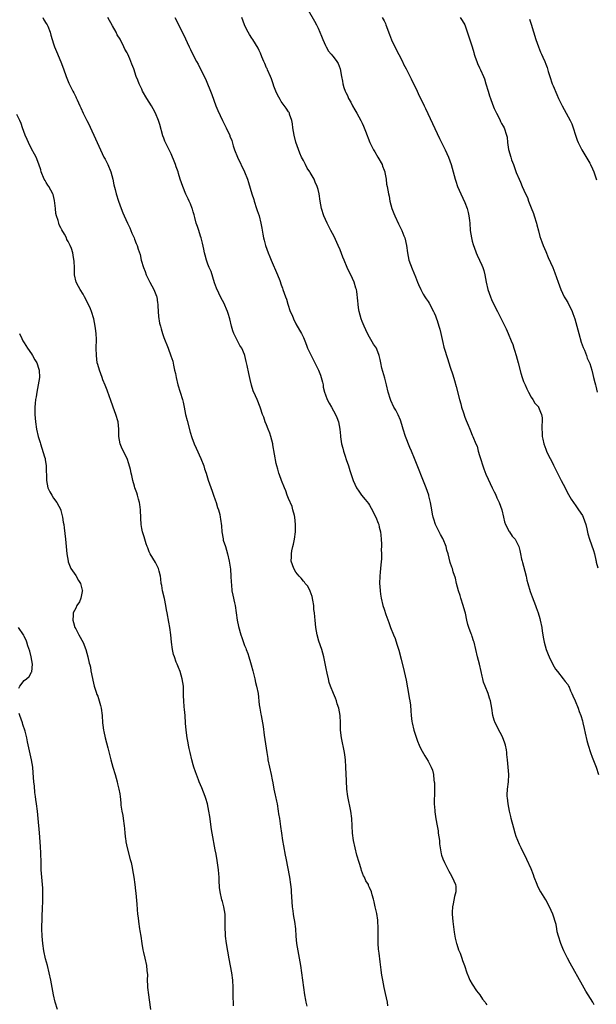
# Model space of a CAD drawing. Units: inches. Extents: x 2631000 to 2634000, y 1437000 to 1440000.
# Drawn here: x 2633680 to 2633837, y 1437764 to 1438032 of the extents above; entities that cross this region are included whole.
import ezdxf

# ---------------------------------------------------------------- set-up
doc = ezdxf.new("R2010")
doc.units = ezdxf.units.IN
doc.header["$MEASUREMENT"] = 0
doc.layers.add('LD26311437_10ft', color=91, linetype='Continuous')

msp = doc.modelspace()

# ---------------------------------------------------------------- linework, layer by layer
at = {"layer": 'LD26311437_10ft'}
for points, elevation in [([(2633758.33, 1438035), (2633760.02, 1438032.02), (2633760.56, 1438031), (2633761, 1438030.11), (2633761.95, 1438027.95), (2633762.31, 1438027), (2633763, 1438025.43), (2633763.23, 1438025), (2633763.88, 1438023.88), (2633764.61, 1438023), (2633765, 1438022.45), (2633765.63, 1438021.63), (2633766.14, 1438021), (2633766.45, 1438020.45), (2633767.05, 1438019), (2633767.39, 1438017), (2633767.69, 1438015.69), (2633767.77, 1438015), (2633768.07, 1438013.93), (2633768.41, 1438013), (2633768.61, 1438012.61), (2633769, 1438011.74), (2633769.25, 1438011.25), (2633769.34, 1438011), (2633769.97, 1438009.96), (2633770.43, 1438009), (2633771, 1438007.92), (2633771.58, 1438007), (2633772.68, 1438005), (2633773, 1438004.23), (2633773.42, 1438003.42), (2633773.61, 1438003), (2633773.96, 1438002.04), (2633775.15, 1437999), (2633776.14, 1437997), (2633776.43, 1437996.43), (2633777.31, 1437995), (2633778.44, 1437993), (2633778.57, 1437992.57), (2633779, 1437991.46), (2633779.16, 1437991), (2633779.21, 1437990.79), (2633779.52, 1437989), (2633779.68, 1437987.68), (2633779.83, 1437987), (2633779.98, 1437986.02), (2633780.19, 1437985), (2633780.37, 1437984.37), (2633780.55, 1437983), (2633781.07, 1437981), (2633781.69, 1437979.69), (2633781.91, 1437979), (2633782.89, 1437976.89), (2633783.8, 1437975), (2633784.4, 1437973.6), (2633784.63, 1437973), (2633785.12, 1437971), (2633785.35, 1437969), (2633785.74, 1437967), (2633786.61, 1437964.61), (2633787.54, 1437962.46), (2633788.11, 1437961), (2633788.35, 1437960.35), (2633788.98, 1437959), (2633789.67, 1437957.67), (2633790.06, 1437957), (2633790.43, 1437956.43), (2633791, 1437955.69), (2633791.25, 1437955.25), (2633792.46, 1437953), (2633792.61, 1437952.61), (2633793, 1437951.82), (2633793.31, 1437951), (2633793.48, 1437950.52), (2633793.93, 1437949), (2633794.14, 1437948.14), (2633794.46, 1437947), (2633795, 1437944.55), (2633795.3, 1437943.3), (2633795.38, 1437943), (2633796.24, 1437940.24), (2633797, 1437937.85), (2633797.71, 1437935.71), (2633798.17, 1437934.17), (2633798.61, 1437932.61), (2633799.5, 1437929), (2633799.87, 1437927.87), (2633800.09, 1437927), (2633800.6, 1437925.4), (2633801, 1437924.24), (2633801.35, 1437923.35), (2633801.91, 1437922.09), (2633802.34, 1437921), (2633802.52, 1437920.52), (2633803, 1437919.36), (2633803.17, 1437919), (2633803.99, 1437917), (2633804.3, 1437916.3), (2633804.64, 1437915), (2633805, 1437913.83), (2633805.23, 1437913), (2633805.87, 1437911), (2633806.16, 1437910.16), (2633806.72, 1437908.72), (2633807.32, 1437907.32), (2633808.44, 1437905), (2633809, 1437903.93), (2633809.3, 1437903.3), (2633809.73, 1437902.27), (2633810.3, 1437901), (2633811.02, 1437899), (2633811.53, 1437897), (2633811.79, 1437895.79), (2633812.09, 1437895), (2633813.07, 1437893.07), (2633813.12, 1437893), (2633813.86, 1437891.86), (2633814.69, 1437891), (2633815, 1437890.45), (2633815.65, 1437889), (2633815.97, 1437887.97), (2633816.12, 1437887), (2633816.42, 1437885.58), (2633816.61, 1437885), (2633816.72, 1437884.72), (2633817, 1437883.67), (2633817.66, 1437881), (2633817.89, 1437879.89), (2633818.14, 1437879), (2633818.81, 1437876.81), (2633819.34, 1437875.34), (2633819.81, 1437874.19), (2633820.25, 1437873), (2633820.43, 1437872.43), (2633820.97, 1437871), (2633821.41, 1437869.41), (2633821.54, 1437869), (2633821.91, 1437867), (2633822.05, 1437865.95), (2633822.2, 1437865), (2633822.34, 1437864.34), (2633822.56, 1437863), (2633823.12, 1437861), (2633823.64, 1437859.64), (2633823.91, 1437859), (2633824.95, 1437856.95), (2633825.66, 1437855.66), (2633826.22, 1437855), (2633827.78, 1437853), (2633828.26, 1437852.26), (2633829, 1437851.43), (2633829.15, 1437851.15), (2633829.26, 1437851), (2633829.75, 1437849.75), (2633830.15, 1437849), (2633830.36, 1437848.36), (2633831, 1437847.02), (2633831.83, 1437845), (2633832.15, 1437844.15), (2633832.61, 1437843), (2633833, 1437841.57), (2633833.14, 1437841), (2633833.46, 1437839.46), (2633833.76, 1437838.24), (2633834.22, 1437836.22), (2633834.57, 1437835), (2633835.22, 1437833), (2633835.68, 1437831.68), (2633836.72, 1437829), (2633837.41, 1437827)], 11100), ([(2633686.08, 1438033), (2633686.37, 1438032.37), (2633687, 1438031.37), (2633687.21, 1438031), (2633687.38, 1438030.62), (2633688.03, 1438029), (2633688.23, 1438028.23), (2633689, 1438025.85), (2633689.26, 1438025), (2633689.75, 1438023.75), (2633691, 1438020.92), (2633691.73, 1438019), (2633692.45, 1438017), (2633693.18, 1438015.18), (2633694.24, 1438013), (2633694.51, 1438012.51), (2633695, 1438011.44), (2633695.16, 1438011.16), (2633695.4, 1438010.6), (2633696.17, 1438009), (2633696.43, 1438008.43), (2633697.03, 1438006.97), (2633698.01, 1438005), (2633698.38, 1438004.38), (2633699.96, 1438001), (2633701.72, 1437997), (2633702.69, 1437995), (2633703, 1437994.43), (2633703.73, 1437993), (2633704.58, 1437991), (2633705.15, 1437989), (2633705.43, 1437987.43), (2633705.8, 1437986.2), (2633706.07, 1437985), (2633706.7, 1437983), (2633707.41, 1437981), (2633707.89, 1437979.89), (2633708.23, 1437979), (2633709.16, 1437977), (2633709.77, 1437975.77), (2633710.33, 1437974.33), (2633710.89, 1437973), (2633711, 1437972.7), (2633711.5, 1437971.5), (2633711.73, 1437971), (2633712.05, 1437969.95), (2633712.53, 1437968.53), (2633712.87, 1437967), (2633713.47, 1437965), (2633713.92, 1437963.92), (2633714.21, 1437963), (2633715.19, 1437961), (2633716.25, 1437959), (2633717, 1437957.2), (2633717.07, 1437957), (2633717.32, 1437955.32), (2633717.38, 1437955), (2633717.42, 1437954.58), (2633717.48, 1437953), (2633717.59, 1437951.59), (2633717.86, 1437949.86), (2633718.06, 1437949), (2633718.26, 1437948.26), (2633718.65, 1437947), (2633719, 1437945.95), (2633720.21, 1437943), (2633720.94, 1437940.94), (2633721.45, 1437939.45), (2633721.62, 1437938.38), (2633721.96, 1437937), (2633722.15, 1437936.15), (2633722.35, 1437935), (2633722.82, 1437933), (2633723.47, 1437931), (2633724.09, 1437929), (2633724.28, 1437928.28), (2633724.55, 1437927), (2633724.95, 1437924.95), (2633725.33, 1437923.33), (2633726.19, 1437920.19), (2633726.67, 1437918.67), (2633727.27, 1437917), (2633727.79, 1437915.79), (2633729.12, 1437913), (2633729.86, 1437911), (2633730.13, 1437910.13), (2633730.51, 1437909), (2633731.1, 1437907.1), (2633732.13, 1437904.13), (2633732.57, 1437903), (2633733, 1437901.72), (2633733.27, 1437901), (2633733.66, 1437899.66), (2633733.9, 1437899), (2633734.22, 1437897.78), (2633734.39, 1437897), (2633734.46, 1437896.46), (2633734.67, 1437894.67), (2633734.77, 1437893), (2633735.15, 1437891.15), (2633735.16, 1437891), (2633735.21, 1437890.79), (2633735.76, 1437889), (2633736.07, 1437888.07), (2633736.35, 1437887), (2633736.83, 1437885), (2633737, 1437883.94), (2633737.15, 1437882.85), (2633737.26, 1437881), (2633737.33, 1437879.33), (2633737.42, 1437878.58), (2633737.56, 1437877), (2633737.76, 1437875.76), (2633738.27, 1437873.73), (2633738.42, 1437873), (2633738.75, 1437871), (2633738.99, 1437869), (2633739.3, 1437867.3), (2633739.97, 1437865), (2633740.22, 1437864.22), (2633741, 1437862.06), (2633741.32, 1437861.32), (2633741.41, 1437861), (2633741.89, 1437859.89), (2633742.12, 1437859), (2633742.58, 1437857.42), (2633742.79, 1437856.79), (2633743.21, 1437855.21), (2633743.77, 1437853), (2633744, 1437852), (2633744.28, 1437851), (2633744.67, 1437849), (2633745, 1437845.91), (2633745.11, 1437845), (2633745.41, 1437843.41), (2633745.52, 1437843), (2633745.92, 1437841), (2633746.07, 1437840.07), (2633746.36, 1437837.64), (2633746.54, 1437836.54), (2633747.03, 1437833), (2633747.31, 1437831.31), (2633747.35, 1437831), (2633747.76, 1437829), (2633748.22, 1437827), (2633748.52, 1437825.48), (2633748.7, 1437824.7), (2633748.98, 1437823), (2633749.37, 1437821.37), (2633749.42, 1437821), (2633749.72, 1437819.72), (2633749.83, 1437819), (2633750.18, 1437817), (2633750.27, 1437816.27), (2633750.49, 1437815), (2633750.81, 1437812.81), (2633751.03, 1437811), (2633751.32, 1437809), (2633751.56, 1437807.56), (2633752.06, 1437805), (2633752.23, 1437804.22), (2633753.2, 1437799), (2633753.5, 1437797), (2633753.65, 1437795.65), (2633753.71, 1437795), (2633753.97, 1437791), (2633754.1, 1437789.9), (2633754.23, 1437789), (2633754.35, 1437788.35), (2633754.57, 1437787), (2633754.83, 1437785), (2633754.96, 1437783), (2633755.15, 1437781), (2633755.46, 1437779), (2633756.22, 1437775), (2633756.53, 1437773), (2633757.04, 1437769), (2633757.32, 1437767), (2633757.58, 1437765.58), (2633757.69, 1437765), (2633757.95, 1437763.95)], 11140), ([(2633780.01, 1437764.01), (2633779.89, 1437765), (2633779.41, 1437767.41), (2633779.04, 1437769), (2633778.63, 1437771), (2633778.4, 1437772.4), (2633778.29, 1437773), (2633778.17, 1437773.83), (2633777.96, 1437775.96), (2633777.64, 1437778.36), (2633777.47, 1437779.47), (2633777.35, 1437781), (2633777.37, 1437782.63), (2633777.36, 1437783.36), (2633777.41, 1437785), (2633777.29, 1437787.29), (2633777, 1437789.17), (2633776.55, 1437791), (2633776.3, 1437792.3), (2633776.09, 1437793), (2633775.75, 1437794.25), (2633775.59, 1437795), (2633775, 1437796.26), (2633774.78, 1437796.78), (2633774.71, 1437797), (2633774.06, 1437798.06), (2633773.68, 1437799), (2633773.43, 1437799.43), (2633772.86, 1437800.86), (2633772.74, 1437801.26), (2633772.17, 1437803), (2633771.6, 1437805), (2633771.09, 1437807), (2633770.68, 1437809), (2633770.43, 1437811), (2633770.25, 1437815), (2633769.98, 1437817), (2633769.13, 1437821), (2633768.86, 1437823), (2633768.73, 1437825.27), (2633768.59, 1437829), (2633768.48, 1437831), (2633768.29, 1437832.29), (2633768.21, 1437833), (2633767.39, 1437837), (2633767.16, 1437839), (2633767.1, 1437841), (2633766.99, 1437843), (2633766.63, 1437845), (2633766.25, 1437846.25), (2633765.99, 1437847), (2633765.72, 1437847.72), (2633765.17, 1437849), (2633764.37, 1437851), (2633764.06, 1437852.06), (2633763.82, 1437853), (2633763.48, 1437854.52), (2633763.38, 1437855), (2633763.33, 1437855.33), (2633763, 1437856.76), (2633762.54, 1437859), (2633762.01, 1437861), (2633761.25, 1437863.25), (2633760.77, 1437865), (2633760.42, 1437867), (2633760.2, 1437869), (2633760.14, 1437869.86), (2633760.02, 1437871), (2633759.9, 1437871.9), (2633759.82, 1437873), (2633759.56, 1437874.44), (2633759.38, 1437875.38), (2633758.86, 1437876.86), (2633758.19, 1437878.19), (2633757.54, 1437879), (2633757.32, 1437879.32), (2633757, 1437879.62), (2633756.39, 1437880.39), (2633755.82, 1437881), (2633755, 1437882.05), (2633754.37, 1437883), (2633754.01, 1437884.01), (2633753.73, 1437885), (2633753.79, 1437886.21), (2633753.76, 1437887), (2633753.89, 1437887.89), (2633754.12, 1437889), (2633754.31, 1437889.69), (2633754.57, 1437891), (2633754.88, 1437893), (2633754.91, 1437895), (2633754.68, 1437897), (2633754.55, 1437897.45), (2633754.18, 1437899), (2633753.92, 1437899.92), (2633753, 1437902.08), (2633752.63, 1437903), (2633752.21, 1437904.21), (2633751.83, 1437905), (2633751.02, 1437906.98), (2633750.55, 1437908.55), (2633750.35, 1437909), (2633750.08, 1437910.08), (2633749.81, 1437911), (2633749.64, 1437911.64), (2633748.69, 1437916.68), (2633748.65, 1437917), (2633748.17, 1437919), (2633747.92, 1437919.92), (2633747.45, 1437921), (2633747, 1437922.15), (2633746.61, 1437923), (2633746.26, 1437924.26), (2633745.92, 1437925), (2633745.34, 1437926.66), (2633745.24, 1437927), (2633744.39, 1437929), (2633743.98, 1437930.02), (2633743.38, 1437931.38), (2633742.92, 1437932.92), (2633742.52, 1437934.52), (2633742.13, 1437936.13), (2633741.68, 1437938.32), (2633741.41, 1437939.41), (2633741.09, 1437941), (2633741, 1437941.25), (2633740.25, 1437943), (2633739.75, 1437943.75), (2633738.05, 1437947), (2633737.76, 1437947.76), (2633737.43, 1437949), (2633736.95, 1437951), (2633736.49, 1437952.49), (2633736.32, 1437953), (2633735.33, 1437955.33), (2633735, 1437956), (2633734.65, 1437956.65), (2633733.98, 1437957.98), (2633733.36, 1437959.36), (2633732.82, 1437960.82), (2633731.86, 1437963.86), (2633731.34, 1437965), (2633731, 1437965.86), (2633730.59, 1437967), (2633730.29, 1437968.29), (2633730.07, 1437969), (2633729.93, 1437969.93), (2633729.58, 1437971.58), (2633729.19, 1437973), (2633729, 1437973.51), (2633728.51, 1437975), (2633728.16, 1437976.16), (2633727.85, 1437977), (2633727.41, 1437978.59), (2633727.27, 1437979.27), (2633727, 1437980.15), (2633726.83, 1437980.83), (2633726.76, 1437981), (2633726.3, 1437982.3), (2633725.92, 1437983), (2633725.64, 1437983.64), (2633725, 1437984.9), (2633724.18, 1437987), (2633723.49, 1437989), (2633723, 1437990.54), (2633722.87, 1437991), (2633722.37, 1437992.37), (2633722.17, 1437993), (2633721.66, 1437994.34), (2633721.39, 1437995), (2633721, 1437995.9), (2633720.44, 1437997), (2633719.92, 1437998.08), (2633719.45, 1437999), (2633719.31, 1437999.31), (2633719, 1438000.21), (2633718.78, 1438000.78), (2633717.91, 1438003.9), (2633717.57, 1438005), (2633716.75, 1438007), (2633716.14, 1438008.14), (2633715.64, 1438009), (2633714.39, 1438011), (2633713.24, 1438013), (2633713, 1438013.49), (2633712.31, 1438015), (2633711.94, 1438015.94), (2633711.49, 1438017), (2633710.8, 1438019), (2633710.3, 1438020.3), (2633710.06, 1438021), (2633709.72, 1438021.72), (2633709.18, 1438023), (2633709, 1438023.37), (2633708.42, 1438024.42), (2633708.14, 1438025), (2633707.08, 1438027.08), (2633706.34, 1438028.34), (2633706.01, 1438029), (2633705, 1438030.73), (2633703.73, 1438033)], 11130), ([(2633721.99, 1438033), (2633724.35, 1438028.35), (2633725.95, 1438025), (2633726.31, 1438024.31), (2633727, 1438022.72), (2633727.94, 1438021), (2633728.33, 1438020.33), (2633729, 1438018.94), (2633730.33, 1438016.33), (2633732.06, 1438012.06), (2633733.21, 1438009), (2633733.73, 1438007.73), (2633734.35, 1438006.34), (2633735, 1438004.95), (2633736.03, 1438003), (2633736.94, 1438000.94), (2633737, 1438000.75), (2633737.5, 1437999.5), (2633737.92, 1437998.08), (2633738.3, 1437997), (2633739.03, 1437995.03), (2633740.98, 1437991), (2633741.77, 1437989), (2633742.08, 1437988.08), (2633743.01, 1437985), (2633743.5, 1437983.5), (2633743.63, 1437983), (2633744.28, 1437981), (2633744.44, 1437980.44), (2633744.94, 1437979), (2633745.46, 1437977), (2633745.7, 1437975.7), (2633745.96, 1437974.04), (2633746.17, 1437973), (2633746.37, 1437972.37), (2633746.71, 1437971), (2633747.44, 1437969), (2633747.91, 1437967.91), (2633748.28, 1437967), (2633749.98, 1437963), (2633750.6, 1437961.4), (2633751, 1437960.22), (2633751.32, 1437959.32), (2633751.46, 1437959), (2633752.13, 1437957), (2633752.38, 1437956.38), (2633752.74, 1437955), (2633753.43, 1437953), (2633753.95, 1437951.95), (2633754.31, 1437951), (2633755, 1437949.62), (2633755.92, 1437947.92), (2633756.49, 1437947), (2633757, 1437945.95), (2633757.42, 1437945), (2633757.86, 1437943.86), (2633758.15, 1437943), (2633759, 1437941.24), (2633759.1, 1437941), (2633759.79, 1437939.79), (2633760.13, 1437939), (2633761.13, 1437937), (2633761.66, 1437935.66), (2633761.9, 1437935), (2633762.21, 1437933.79), (2633762.38, 1437933), (2633762.44, 1437932.44), (2633762.76, 1437931), (2633763, 1437930.29), (2633763.49, 1437929), (2633764.02, 1437928.02), (2633764.65, 1437927), (2633765.78, 1437925), (2633766.1, 1437924.1), (2633766.57, 1437923), (2633766.95, 1437921), (2633767.13, 1437919.13), (2633767.14, 1437918.86), (2633767.43, 1437917), (2633767.77, 1437915.77), (2633767.95, 1437915), (2633768.4, 1437913.6), (2633768.68, 1437912.68), (2633769.26, 1437911), (2633769.68, 1437909.68), (2633770.57, 1437907), (2633771.45, 1437905), (2633772.07, 1437904.07), (2633772.86, 1437903), (2633773.86, 1437901.86), (2633774.71, 1437900.71), (2633775, 1437900.29), (2633775.51, 1437899.51), (2633776.72, 1437897), (2633777.39, 1437895.39), (2633777.53, 1437895), (2633777.68, 1437894.32), (2633778.02, 1437893), (2633778.12, 1437892.12), (2633778.22, 1437891), (2633778.29, 1437889.71), (2633778.3, 1437889), (2633778.23, 1437888.23), (2633778.3, 1437887), (2633778.32, 1437885.68), (2633778.07, 1437884.07), (2633778.01, 1437883), (2633777.94, 1437882.06), (2633777.82, 1437881), (2633777.77, 1437879), (2633777.83, 1437878.17), (2633777.89, 1437877), (2633778.02, 1437876.02), (2633778.19, 1437875), (2633778.68, 1437873), (2633779, 1437871.96), (2633779.51, 1437870.49), (2633780.31, 1437868.31), (2633780.77, 1437867), (2633781.54, 1437865), (2633781.98, 1437863.98), (2633782.49, 1437862.49), (2633783, 1437860.79), (2633783.61, 1437858.39), (2633784.45, 1437855), (2633785, 1437852.62), (2633785.41, 1437850.59), (2633785.68, 1437849), (2633785.83, 1437847.83), (2633785.99, 1437847), (2633786.14, 1437845.86), (2633786.3, 1437844.3), (2633786.4, 1437843), (2633786.57, 1437841.43), (2633786.63, 1437841), (2633787.06, 1437839), (2633788.08, 1437836.08), (2633788.57, 1437835), (2633789, 1437833.95), (2633790.08, 1437832.08), (2633791, 1437830.57), (2633791.8, 1437829), (2633792.18, 1437828.18), (2633792.42, 1437827), (2633792.54, 1437825.46), (2633792.64, 1437825), (2633792.68, 1437824.68), (2633792.68, 1437821.32), (2633792.68, 1437821), (2633792.64, 1437820.64), (2633792.67, 1437819), (2633792.79, 1437817.21), (2633792.77, 1437817), (2633792.79, 1437816.79), (2633793.07, 1437814.93), (2633793.41, 1437813), (2633793.68, 1437811.68), (2633793.76, 1437811), (2633794.04, 1437809), (2633794.11, 1437808.11), (2633794.26, 1437807), (2633794.58, 1437805.42), (2633794.65, 1437805), (2633795, 1437804), (2633795.43, 1437803), (2633796.64, 1437800.64), (2633797, 1437800.05), (2633797.56, 1437799), (2633798.46, 1437797), (2633798.5, 1437796.5), (2633798.57, 1437795), (2633798.2, 1437793.8), (2633797.79, 1437791.79), (2633797.58, 1437791), (2633797.54, 1437789.54), (2633797.5, 1437789), (2633797.7, 1437787), (2633798.1, 1437784.1), (2633798.27, 1437783), (2633798.39, 1437782.39), (2633798.71, 1437781), (2633798.78, 1437780.78), (2633799.28, 1437779.28), (2633799.67, 1437778.33), (2633800.18, 1437777), (2633800.37, 1437776.37), (2633800.88, 1437775), (2633801.55, 1437773), (2633801.94, 1437771.94), (2633802.36, 1437771), (2633803, 1437769.89), (2633804.13, 1437768.13), (2633805.07, 1437767), (2633805.82, 1437765.82), (2633806.49, 1437765), (2633806.69, 1437764.69), (2633807, 1437764.3)], 11120), ([(2633836.24, 1437764.24), (2633835.81, 1437765), (2633833.97, 1437767.97), (2633833, 1437769.62), (2633829.63, 1437775.63), (2633828.91, 1437777), (2633827.91, 1437779), (2633827.63, 1437779.63), (2633827.1, 1437781), (2633826.51, 1437783), (2633826.17, 1437784.17), (2633826.05, 1437785), (2633825.82, 1437786.18), (2633824.99, 1437789), (2633824.08, 1437791), (2633823, 1437792.83), (2633821.67, 1437795), (2633821.44, 1437795.44), (2633820.78, 1437796.78), (2633820.68, 1437797), (2633819.89, 1437799), (2633819.65, 1437799.65), (2633819, 1437801.26), (2633817.88, 1437803.88), (2633816.32, 1437807), (2633815.89, 1437807.89), (2633815.41, 1437809), (2633815, 1437810.11), (2633814.72, 1437811), (2633814.33, 1437812.33), (2633813.64, 1437815), (2633813.52, 1437815.52), (2633813.14, 1437817), (2633812.75, 1437819), (2633812.62, 1437820.62), (2633812.54, 1437821), (2633812.54, 1437821.46), (2633812.64, 1437823), (2633812.88, 1437825), (2633812.93, 1437827), (2633812.6, 1437831), (2633812.44, 1437832.44), (2633812.45, 1437833), (2633812.34, 1437833.66), (2633812.05, 1437835), (2633811.8, 1437835.8), (2633811.34, 1437837), (2633811, 1437837.79), (2633810.28, 1437839), (2633809.87, 1437839.87), (2633809.24, 1437841), (2633809, 1437841.73), (2633808.63, 1437843), (2633808.32, 1437845), (2633807.98, 1437847), (2633807.71, 1437847.71), (2633807.32, 1437849), (2633806.49, 1437851), (2633806.09, 1437852.09), (2633805.89, 1437853), (2633805.7, 1437853.7), (2633805.46, 1437855), (2633805, 1437856.98), (2633804.41, 1437859), (2633803.97, 1437861), (2633803.5, 1437863), (2633803.37, 1437863.37), (2633803, 1437864.54), (2633802.87, 1437864.87), (2633802.75, 1437865.25), (2633802.09, 1437867), (2633801.83, 1437867.83), (2633801.55, 1437869), (2633801.14, 1437870.86), (2633801, 1437871.39), (2633800.54, 1437873), (2633799.92, 1437875), (2633799.73, 1437875.73), (2633799.3, 1437877), (2633798.73, 1437879), (2633798.4, 1437880.4), (2633797.84, 1437882.16), (2633797.59, 1437883), (2633797.41, 1437883.41), (2633797, 1437884.7), (2633796.4, 1437887), (2633796.07, 1437888.07), (2633795.87, 1437889), (2633795.11, 1437891), (2633795, 1437891.21), (2633794.34, 1437892.34), (2633792.98, 1437895), (2633792.51, 1437896.51), (2633792.34, 1437897), (2633792.17, 1437897.83), (2633791.96, 1437899), (2633791.62, 1437901), (2633791.18, 1437902.82), (2633791.14, 1437903), (2633790.47, 1437905), (2633787.27, 1437913), (2633786.45, 1437915), (2633785.99, 1437915.99), (2633784.82, 1437919), (2633784.16, 1437921), (2633783.79, 1437922.21), (2633783.44, 1437923.44), (2633782.86, 1437924.86), (2633782.17, 1437926.17), (2633781.68, 1437927), (2633780.8, 1437928.8), (2633780.71, 1437929), (2633780.11, 1437931), (2633779.64, 1437933), (2633779.15, 1437934.85), (2633778.64, 1437936.64), (2633778.4, 1437937.6), (2633778.06, 1437939), (2633777.9, 1437939.9), (2633777.61, 1437941), (2633777, 1437942.73), (2633776.88, 1437943), (2633776.14, 1437944.14), (2633775, 1437946.02), (2633774.49, 1437947), (2633773.53, 1437949), (2633773, 1437950.26), (2633772.73, 1437951), (2633772.21, 1437953), (2633772.03, 1437953.97), (2633771.9, 1437955), (2633771.86, 1437955.86), (2633771.53, 1437958.47), (2633771.44, 1437959), (2633771.31, 1437959.31), (2633770.83, 1437961), (2633769.91, 1437963), (2633769.59, 1437963.59), (2633768.96, 1437964.96), (2633768.08, 1437967), (2633767.77, 1437967.77), (2633767, 1437969.79), (2633766.51, 1437971), (2633765.43, 1437973.43), (2633764.5, 1437975), (2633763.48, 1437977), (2633762.61, 1437979), (2633761.97, 1437981), (2633761.6, 1437983), (2633761.28, 1437985), (2633761, 1437986.21), (2633760.76, 1437987), (2633760.22, 1437988.22), (2633759.91, 1437989), (2633758.87, 1437990.87), (2633758.81, 1437991), (2633758.05, 1437992.05), (2633757.58, 1437993), (2633757, 1437994.05), (2633756.54, 1437995), (2633756.06, 1437996.06), (2633755, 1437999.04), (2633754.5, 1438001), (2633754.18, 1438003), (2633754.05, 1438004.05), (2633753.87, 1438005), (2633753.27, 1438006.73), (2633753.19, 1438007), (2633753.13, 1438007.13), (2633753, 1438007.33), (2633752.33, 1438008.33), (2633751, 1438010.17), (2633750.67, 1438010.67), (2633749.98, 1438011.98), (2633749.52, 1438013), (2633749, 1438014.33), (2633748.75, 1438015), (2633748.32, 1438016.32), (2633748.03, 1438017), (2633747.24, 1438018.76), (2633747.11, 1438019.11), (2633747, 1438019.32), (2633746.49, 1438020.49), (2633746.24, 1438021), (2633745.7, 1438022.3), (2633745.32, 1438023.32), (2633745, 1438024.01), (2633744.71, 1438024.71), (2633743.24, 1438027), (2633743, 1438027.35), (2633742.35, 1438028.35), (2633741.62, 1438029.62), (2633740.98, 1438031), (2633740.25, 1438033)], 11110), ([(2633778.45, 1438033), (2633779, 1438032.07), (2633779.35, 1438031.35), (2633779.51, 1438031), (2633780.43, 1438028.43), (2633781, 1438026.95), (2633782.28, 1438024.28), (2633783.03, 1438022.97), (2633784.03, 1438021), (2633784.3, 1438020.3), (2633785, 1438019), (2633786.35, 1438016.35), (2633787.96, 1438013), (2633788.31, 1438012.31), (2633788.91, 1438011), (2633789.61, 1438009.61), (2633789.87, 1438009), (2633790.25, 1438008.25), (2633794.1, 1438000.1), (2633795.61, 1437997), (2633796.54, 1437995), (2633797.25, 1437993), (2633798.36, 1437989), (2633798.51, 1437988.51), (2633799.01, 1437987.01), (2633799.88, 1437985), (2633801, 1437982.65), (2633801.62, 1437981), (2633801.92, 1437979.93), (2633802.11, 1437979), (2633802.22, 1437977.78), (2633802.32, 1437977), (2633802.46, 1437975), (2633802.77, 1437973), (2633803, 1437972.1), (2633803.23, 1437971.23), (2633803.31, 1437971), (2633803.52, 1437970.48), (2633804.06, 1437969), (2633804.34, 1437968.34), (2633805.01, 1437967), (2633805.61, 1437965.61), (2633805.85, 1437965), (2633806.12, 1437964.12), (2633806.43, 1437963), (2633806.81, 1437961), (2633807.25, 1437959), (2633807.95, 1437957), (2633808.28, 1437956.28), (2633809, 1437954.73), (2633809.87, 1437953), (2633811.85, 1437949), (2633812.26, 1437948.26), (2633812.81, 1437947), (2633813.64, 1437945), (2633814.01, 1437944.01), (2633814.35, 1437943), (2633814.49, 1437942.49), (2633814.96, 1437941), (2633815.53, 1437939), (2633816.24, 1437936.24), (2633816.61, 1437935), (2633817, 1437933.96), (2633817.39, 1437933), (2633817.9, 1437931.9), (2633818.36, 1437931), (2633819, 1437929.7), (2633819.49, 1437929), (2633820.05, 1437928.05), (2633821, 1437927.06), (2633821.03, 1437927), (2633821.6, 1437925.6), (2633821.88, 1437925), (2633822.01, 1437924.01), (2633822.06, 1437923), (2633821.92, 1437922.08), (2633821.92, 1437921), (2633822.02, 1437920.02), (2633822.02, 1437919), (2633822.22, 1437918.22), (2633822.47, 1437917), (2633823, 1437915.56), (2633823.22, 1437915), (2633823.43, 1437914.57), (2633825, 1437911.44), (2633825.16, 1437911.16), (2633827.19, 1437907), (2633828.26, 1437905), (2633828.53, 1437904.53), (2633829.23, 1437903.23), (2633829.95, 1437901.95), (2633830.59, 1437901), (2633830.73, 1437900.73), (2633831, 1437900.39), (2633831.55, 1437899.55), (2633831.97, 1437899), (2633833, 1437897.47), (2633833.23, 1437897), (2633833.89, 1437895), (2633834.19, 1437893.81), (2633834.46, 1437892.46), (2633834.92, 1437891), (2633835.98, 1437887.98), (2633836.25, 1437887), (2633836.65, 1437885.35), (2633836.74, 1437885), (2633836.77, 1437884.77), (2633837.2, 1437883.2)], 11090), ([(2633799.69, 1438033), (2633800.22, 1438032.22), (2633800.95, 1438031), (2633802.99, 1438024.99), (2633803.45, 1438023.45), (2633803.54, 1438023), (2633803.77, 1438022.23), (2633804.21, 1438021), (2633804.47, 1438020.47), (2633805, 1438019.28), (2633805.1, 1438019.1), (2633805.23, 1438018.77), (2633806.06, 1438017), (2633806.31, 1438016.31), (2633806.72, 1438015), (2633807.29, 1438013), (2633807.72, 1438011.72), (2633807.95, 1438011), (2633808.54, 1438009.46), (2633809, 1438008.28), (2633809.38, 1438007.38), (2633809.57, 1438007), (2633810.23, 1438005.77), (2633810.58, 1438005), (2633810.69, 1438004.69), (2633811, 1438004.18), (2633811.41, 1438003.41), (2633811.71, 1438003), (2633812.35, 1438001), (2633812.48, 1438000.48), (2633812.59, 1437999), (2633812.89, 1437997.11), (2633813.47, 1437995), (2633813.72, 1437994.28), (2633814.19, 1437993), (2633814.44, 1437992.44), (2633815, 1437990.81), (2633815.74, 1437989), (2633816.15, 1437988.15), (2633816.59, 1437987), (2633817.54, 1437985), (2633818.02, 1437984.02), (2633818.33, 1437983), (2633819, 1437981.21), (2633819.65, 1437979.65), (2633819.89, 1437979), (2633820.51, 1437977), (2633820.59, 1437976.59), (2633821, 1437974.92), (2633821.41, 1437973.41), (2633821.94, 1437971.94), (2633822.31, 1437971), (2633823, 1437969.29), (2633823.68, 1437967.68), (2633824.93, 1437964.93), (2633825.51, 1437963.51), (2633826.37, 1437961), (2633827.11, 1437959), (2633828.07, 1437957), (2633828.4, 1437956.4), (2633829, 1437955.41), (2633830.2, 1437953), (2633830.43, 1437952.43), (2633830.96, 1437951), (2633832.02, 1437947), (2633832.69, 1437944.69), (2633833.2, 1437943.2), (2633833.54, 1437942.46), (2633834.11, 1437941), (2633834.33, 1437940.33), (2633834.95, 1437939), (2633835, 1437938.84), (2633835.56, 1437937), (2633835.83, 1437935.83), (2633836.06, 1437935), (2633836.35, 1437933.65), (2633836.52, 1437933), (2633836.64, 1437932.64), (2633836.99, 1437931)], 11080), ([(2633818.57, 1438032.57), (2633819, 1438031.18), (2633820.35, 1438027), (2633821.05, 1438025), (2633821.61, 1438023.61), (2633821.89, 1438023), (2633822.21, 1438022.21), (2633822.74, 1438021), (2633823, 1438020.28), (2633823.36, 1438019.36), (2633823.48, 1438019), (2633823.67, 1438018.33), (2633824.1, 1438017), (2633824.78, 1438015), (2633825, 1438014.45), (2633826.03, 1438012.03), (2633826.49, 1438011), (2633827.46, 1438009), (2633828.01, 1438008.01), (2633828.61, 1438007), (2633829.71, 1438005), (2633830.09, 1438004.09), (2633830.51, 1438003), (2633831.13, 1438001), (2633831.59, 1437999.59), (2633831.83, 1437999), (2633832.84, 1437997), (2633835, 1437993.34), (2633835.19, 1437993), (2633835.79, 1437991.79), (2633836.11, 1437991), (2633836.63, 1437989.37), (2633836.82, 1437988.82)], 11070), ([(2633738.01, 1437764.01), (2633737.95, 1437765), (2633737.92, 1437766.08), (2633737.88, 1437767), (2633737.87, 1437769), (2633737.78, 1437771), (2633737.51, 1437773), (2633736.77, 1437776.77), (2633736.1, 1437781), (2633735.82, 1437783), (2633735.78, 1437783.78), (2633735.68, 1437785), (2633735.71, 1437787.71), (2633735.69, 1437789), (2633735.38, 1437791), (2633735, 1437792.37), (2633734.85, 1437792.85), (2633734.34, 1437795), (2633734.2, 1437796.2), (2633734.08, 1437798.08), (2633734.07, 1437799), (2633733.98, 1437799.98), (2633733.91, 1437801), (2633733.56, 1437803.56), (2633733.25, 1437805.25), (2633733, 1437806.48), (2633732.14, 1437811), (2633731.99, 1437811.99), (2633731.52, 1437815.52), (2633731.27, 1437817), (2633730.87, 1437819), (2633730.46, 1437820.46), (2633730.3, 1437821), (2633729.83, 1437822.17), (2633729.39, 1437823.39), (2633728.67, 1437825), (2633728.44, 1437825.56), (2633727.89, 1437827), (2633727.67, 1437827.67), (2633727.2, 1437829), (2633727, 1437829.65), (2633726.62, 1437831), (2633726.15, 1437833), (2633725.92, 1437834.08), (2633725.74, 1437835), (2633725.63, 1437835.63), (2633725.35, 1437837), (2633725.06, 1437839), (2633724.92, 1437840.92), (2633724.8, 1437843), (2633724.63, 1437844.63), (2633724.59, 1437845.41), (2633724.46, 1437847), (2633724.41, 1437848.41), (2633724.39, 1437849.61), (2633724.33, 1437851), (2633724.03, 1437853), (2633723.43, 1437855), (2633723, 1437856.1), (2633722.61, 1437857), (2633722.41, 1437857.59), (2633721.87, 1437859), (2633721.67, 1437859.67), (2633721.41, 1437861), (2633721.14, 1437863), (2633720.91, 1437865), (2633720.63, 1437867), (2633720.4, 1437868.4), (2633719.92, 1437871), (2633719.76, 1437871.76), (2633719.57, 1437873), (2633719.15, 1437874.85), (2633718.64, 1437877), (2633718.43, 1437878.43), (2633718.32, 1437879), (2633718.22, 1437880.22), (2633718.08, 1437881), (2633717.72, 1437882.28), (2633717.58, 1437883), (2633717.42, 1437883.42), (2633716.71, 1437884.71), (2633715.29, 1437887), (2633715, 1437887.62), (2633714.63, 1437888.63), (2633714.48, 1437889), (2633714.2, 1437889.8), (2633713.83, 1437891), (2633713.65, 1437891.65), (2633713.2, 1437893), (2633713, 1437893.93), (2633712.82, 1437895), (2633712.71, 1437896.71), (2633712.63, 1437899), (2633712.49, 1437900.49), (2633712.4, 1437901), (2633712.12, 1437901.88), (2633711.85, 1437903), (2633711.63, 1437903.63), (2633711.13, 1437905), (2633711, 1437905.43), (2633710.58, 1437907), (2633710.32, 1437908.32), (2633710.12, 1437909), (2633709.97, 1437909.97), (2633709.52, 1437911.52), (2633708.99, 1437912.99), (2633707.63, 1437915.63), (2633707.13, 1437917), (2633706.8, 1437919), (2633706.73, 1437921), (2633706.53, 1437923), (2633705.98, 1437925), (2633705.22, 1437927), (2633704.5, 1437929), (2633704.19, 1437929.81), (2633703.6, 1437931.6), (2633703, 1437932.91), (2633702.43, 1437934.43), (2633702.19, 1437935), (2633701.46, 1437937), (2633701, 1437938.53), (2633700.9, 1437939), (2633700.64, 1437941), (2633700.6, 1437943), (2633700.67, 1437945.33), (2633700.6, 1437947), (2633700.4, 1437948.4), (2633700.35, 1437949), (2633699.92, 1437951), (2633699.28, 1437953), (2633699, 1437953.71), (2633697.96, 1437955.96), (2633697.41, 1437957), (2633697, 1437957.73), (2633696.19, 1437959), (2633695.79, 1437959.79), (2633695.15, 1437961), (2633694.71, 1437963), (2633694.68, 1437964.68), (2633694.64, 1437965), (2633694.62, 1437966.62), (2633694.35, 1437968.35), (2633694.23, 1437969), (2633693.85, 1437970.15), (2633693.52, 1437971), (2633693.32, 1437971.32), (2633693, 1437972.03), (2633692.62, 1437972.62), (2633692.49, 1437973), (2633691.94, 1437974.06), (2633691.23, 1437975.23), (2633691, 1437975.72), (2633690.55, 1437976.55), (2633690.41, 1437977), (2633690.21, 1437977.79), (2633689.78, 1437979), (2633689.64, 1437979.64), (2633689.48, 1437981), (2633689.25, 1437983.25), (2633688.87, 1437984.87), (2633688.81, 1437985), (2633687.68, 1437987), (2633687.41, 1437987.41), (2633687, 1437988.12), (2633686.65, 1437988.65), (2633686.46, 1437989), (2633685.62, 1437991), (2633685.51, 1437991.51), (2633685, 1437993.11), (2633684.28, 1437995), (2633683.83, 1437995.83), (2633683, 1437997.29), (2633682.16, 1437999), (2633681.81, 1437999.81), (2633681.23, 1438001), (2633680.49, 1438003), (2633680.14, 1438004.14), (2633679.77, 1438005), (2633679, 1438006.64)], 11150), ([(2633679.7, 1437947), (2633680.34, 1437945.66), (2633680.63, 1437945), (2633680.76, 1437944.76), (2633681, 1437944.45), (2633681.89, 1437943), (2633683, 1437941.44), (2633683.26, 1437941), (2633683.85, 1437939.85), (2633684.38, 1437939), (2633685, 1437937.3), (2633685.1, 1437937), (2633685.14, 1437935), (2633685, 1437934.07), (2633684.82, 1437933), (2633684.43, 1437931), (2633684.26, 1437929.74), (2633684.1, 1437929), (2633683.98, 1437927.98), (2633683.9, 1437927), (2633683.92, 1437926.08), (2633683.89, 1437925), (2633683.97, 1437923.97), (2633684.06, 1437923), (2633684.37, 1437921), (2633684.8, 1437919), (2633685.32, 1437917.32), (2633685.4, 1437917), (2633685.81, 1437915.81), (2633686.52, 1437913.48), (2633686.66, 1437913), (2633686.69, 1437912.69), (2633687, 1437911), (2633687.03, 1437907.03), (2633687.45, 1437905), (2633687.92, 1437903.92), (2633688.47, 1437903), (2633689, 1437902.21), (2633689.87, 1437901), (2633690.94, 1437899), (2633691, 1437898.83), (2633691.43, 1437897), (2633691.62, 1437895.62), (2633691.78, 1437895), (2633691.91, 1437894.09), (2633692.22, 1437891), (2633692.57, 1437887), (2633692.95, 1437885), (2633693, 1437884.89), (2633693.5, 1437883.5), (2633693.7, 1437883), (2633695, 1437881.12), (2633695.76, 1437879.76), (2633696.28, 1437879), (2633696.81, 1437877.19), (2633696.84, 1437877), (2633696.76, 1437876.76), (2633696.41, 1437875), (2633696.02, 1437873.98), (2633695.34, 1437873), (2633695, 1437872.21), (2633694.31, 1437871), (2633694.33, 1437870.33), (2633694.2, 1437869), (2633694.39, 1437868.39), (2633694.79, 1437867), (2633695, 1437866.64), (2633695.84, 1437865), (2633697, 1437862.93), (2633697.75, 1437861), (2633698.02, 1437860.02), (2633698.3, 1437859), (2633698.72, 1437857.28), (2633698.82, 1437856.82), (2633699, 1437856.15), (2633699.17, 1437855.17), (2633699.85, 1437851.85), (2633700.08, 1437851), (2633700.61, 1437849.38), (2633700.79, 1437848.79), (2633701, 1437848.29), (2633701.41, 1437847), (2633701.74, 1437845.74), (2633701.94, 1437845), (2633702.22, 1437843), (2633702.35, 1437841), (2633702.41, 1437840.41), (2633702.59, 1437839), (2633702.66, 1437838.66), (2633703.06, 1437837), (2633703.77, 1437834.23), (2633704.57, 1437831), (2633705.11, 1437829), (2633705.73, 1437827), (2633706.32, 1437825), (2633706.43, 1437824.43), (2633706.8, 1437823), (2633707, 1437821.72), (2633707.09, 1437821), (2633707.29, 1437819.29), (2633707.34, 1437818.66), (2633707.61, 1437817), (2633707.84, 1437815.84), (2633707.96, 1437815), (2633708.23, 1437813), (2633708.28, 1437812.28), (2633708.41, 1437811), (2633708.6, 1437809.4), (2633708.63, 1437809), (2633708.67, 1437808.67), (2633709.02, 1437807), (2633709.88, 1437803.88), (2633710.09, 1437803), (2633710.37, 1437801.63), (2633710.51, 1437801), (2633710.85, 1437799), (2633711.11, 1437797), (2633711.27, 1437795.27), (2633711.36, 1437794.64), (2633711.67, 1437791.67), (2633711.74, 1437790.26), (2633711.86, 1437789), (2633712, 1437788), (2633712.09, 1437787), (2633712.41, 1437785), (2633712.47, 1437784.47), (2633712.72, 1437783), (2633713, 1437781), (2633713.26, 1437779.26), (2633713.45, 1437778.55), (2633713.8, 1437777), (2633714.27, 1437775), (2633714.4, 1437773.6), (2633714.49, 1437773), (2633714.52, 1437772.52), (2633714.5, 1437771), (2633714.55, 1437769.45), (2633714.58, 1437769), (2633714.81, 1437767), (2633715, 1437765.6), (2633715.38, 1437763)], 11160), ([(2633679.52, 1437850.48), (2633679.82, 1437851), (2633681, 1437852.58), (2633681.59, 1437853), (2633682.32, 1437853.68), (2633683, 1437854.85), (2633683.07, 1437854.93), (2633683.24, 1437857), (2633682.9, 1437859), (2633682.54, 1437860.54), (2633681.99, 1437862.01), (2633681.71, 1437863), (2633681.52, 1437863.52), (2633681, 1437864.53), (2633680.86, 1437864.86), (2633680.78, 1437865), (2633679.46, 1437867)], 11160), ([(2633690.02, 1437763), (2633689.44, 1437765), (2633688.98, 1437767), (2633688.56, 1437769), (2633688.21, 1437771), (2633687.82, 1437773), (2633687.29, 1437775), (2633686.77, 1437776.77), (2633686.29, 1437779), (2633686.03, 1437781), (2633685.88, 1437783), (2633685.83, 1437785), (2633685.82, 1437786.18), (2633685.85, 1437787), (2633685.91, 1437787.91), (2633685.92, 1437789), (2633686, 1437790), (2633686.01, 1437791), (2633686.08, 1437792.08), (2633686.07, 1437793), (2633686.02, 1437793.98), (2633686.06, 1437795), (2633686.03, 1437796.03), (2633685.78, 1437799), (2633685.65, 1437801), (2633685.58, 1437803), (2633685.52, 1437805.52), (2633685.42, 1437807.42), (2633685.12, 1437811.12), (2633684.79, 1437815), (2633684.58, 1437817), (2633684.31, 1437819), (2633684.18, 1437820.18), (2633684.05, 1437821), (2633683.92, 1437822.08), (2633683.76, 1437823.76), (2633683.62, 1437825), (2633683.41, 1437827.41), (2633683.29, 1437829), (2633682.99, 1437831), (2633681.85, 1437835.85), (2633681.66, 1437837), (2633681.24, 1437838.76), (2633680.6, 1437840.6), (2633680.52, 1437841), (2633679.78, 1437843), (2633679.62, 1437843.62)], 11160)]:
    msp.add_lwpolyline(points, dxfattribs=dict(at, elevation=elevation))

doc.saveas('drawing.dxf')
